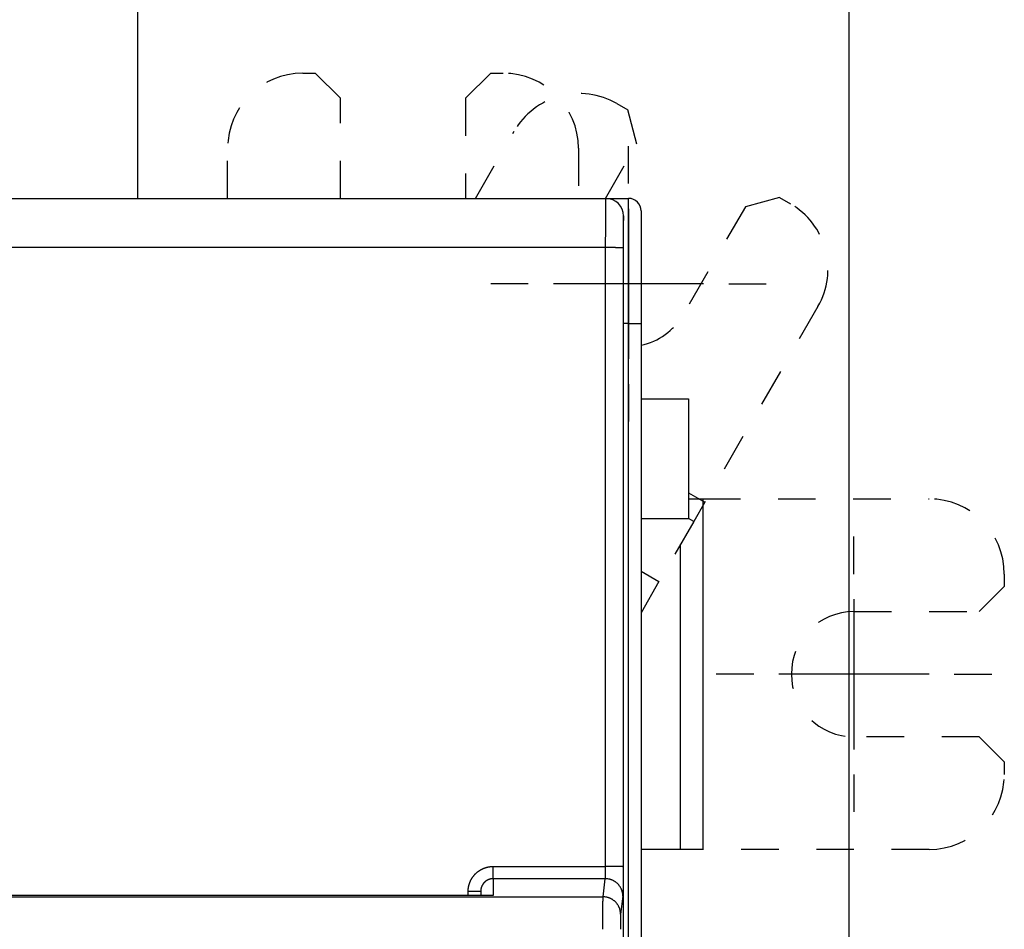
# Model space of a CAD drawing. Extents: x 44 to 816, y 27 to 568.
# Drawn here: x 697 to 736, y 268 to 304 of the extents above; entities that cross this region are included whole.
import ezdxf

# ---------------------------------------------------------------- set-up
doc = ezdxf.new("R2010")
doc.units = 0
doc.linetypes.add('HIDDEN', pattern=[4.5, 1.5, -1.5, 1.5])
doc.layers.add('204', color=7, linetype='CONTINUOUS')
doc.layers.add('5', color=7, linetype='CONTINUOUS')
doc.styles.get("Standard").update_dxf_attribs({"font": 'monotxt.shx'})
doc.dimstyles.new('DSTYLE1', dxfattribs={"dimtxt": 6, "dimasz": 3, "dimexe": 3, "dimexo": 0, "dimgap": 2, "dimtad": 1, "dimrnd": 0.1, "dimzin": 3, "dimcen": 0.09, "dimazin": 3, "dimtp": 1, "dimtm": 1, "dimtfac": 1, "dimtofl": 0, "dimtmove": 0, "dimatfit": 3})

# ---------------------------------------------------------------- blocks, each defined once
blk = doc.blocks.new('_AH1')
at = {"color": 0, "linetype": 'CONTINUOUS'}
for p, q in [((-1, 0.166667), (0, 0)), ((-1, 0.166667), (-1, -0.166667)), ((0, 0), (-1, -0.166667)), ((0, 0), (-1, 0))]:
    blk.add_line(p, q, dxfattribs=at)
blk = doc.blocks.new('*D12229')
at = {"layer": '5', "color": 1, "linetype": 'CONTINUOUS'}
for p, q in [((410.35415, 270.71266), (410.35415, 348.81407)), ((729.65971, 211.39069), (729.65971, 348.81407)), ((410.35415, 345.81407), (570.00693, 345.81407)), ((729.65971, 345.81407), (570.00693, 345.81407))]:
    blk.add_line(p, q, dxfattribs=at)
at = {"layer": '5', "color": 1, "xscale": 3, "yscale": 3, "zscale": 3, "rotation": 180}
blk.add_blockref('_AH1', (410.35415, 345.81407), dxfattribs=at)
at = {"layer": '5', "color": 1, "xscale": 3, "yscale": 3, "zscale": 3}
blk.add_blockref('_AH1', (729.65971, 345.81407), dxfattribs=at)
at = {"layer": '5', "color": 1, "linetype": 'CONTINUOUS'}
blk.add_text('319,3', height=6, rotation=360, dxfattribs=at).set_placement((555.00693, 347.81507))

msp = doc.modelspace()

# ---------------------------------------------------------------- linework, layer by layer
at = {"layer": '204', "color": 40, "linetype": 'CONTINUOUS'}
for p, q in [((701.25415, 328.2129), (701.25415, 296.71265)), ((707.85415, 301.7129), (708.35415, 301.7129)), ((709.35415, 300.7129), (708.35415, 301.7129)), ((715.35415, 301.7129), (715.85415, 301.7129)), ((720.39005, 300.49751), (720.82306, 300.24751)), ((726.88524, 296.74751), (725.51922, 296.38148)), ((726.88524, 296.74751), (727.31825, 296.49751)), ((657.95448, 296.71265), (719.95382, 296.71265)), ((719.95382, 296.71266), (720.85415, 296.71266)), ((719.95382, 296.71265), (719.95382, 296.71265)), ((720.85415, 291.71266), (720.85415, 296.71266)), ((720.65415, 266.71265), (720.65415, 296.01265)), ((721.35415, 296.21266), (721.35415, 291.71266)), ((719.94248, 294.74756), (657.96582, 294.74756)), ((719.93872, 270.03763), (719.94248, 294.74756)), ((720.64245, 294.73534), (720.63869, 270.02541)), ((720.85415, 291.71266), (720.65415, 291.71266)), ((720.85415, 291.71266), (721.35415, 291.71266)), ((720.85415, 266.51266), (720.85415, 291.71266)), ((721.35415, 291.71266), (721.35415, 266.30555)), ((721.35412, 288.7129), (723.25415, 288.7129)), ((723.25415, 288.7129), (723.25415, 283.9129)), ((723.25415, 284.95157), (723.90077, 284.57825)), ((723.25415, 284.7129), (723.82302, 284.7129)), ((723.90077, 284.57825), (723.45632, 283.80845)), ((723.82302, 284.7129), (723.82302, 270.7129)), ((723.25415, 283.9129), (721.35415, 283.9129)), ((723.45632, 283.80845), (723.25415, 283.92517)), ((722.93413, 270.7129), (722.93413, 282.90399)), ((721.35415, 281.82237), (722.07078, 281.40862)), ((722.07078, 281.40862), (721.35415, 280.16738)), ((735.85415, 281.7129), (735.85415, 281.2129)), ((735.85415, 274.2129), (734.85415, 275.2129)), ((735.85415, 274.2129), (735.85415, 273.7129)), ((722.93413, 270.7129), (721.35415, 270.7129)), ((723.82302, 270.7129), (722.93413, 270.7129)), ((715.45415, 270.03763), (719.93872, 270.03763)), ((715.45415, 269.54758), (715.45415, 270.03763)), ((719.92898, 269.54758), (715.45415, 269.54758)), ((715.45415, 269.54758), (715.45415, 268.87598)), ((719.83857, 268.82313), (719.92898, 269.54758)), ((658.06974, 268.82313), (719.83857, 268.82313)), ((715.45415, 268.87598), (663.45415, 268.87598)), ((714.45415, 268.87598), (714.45415, 269.03396)), ((714.95415, 269.04269), (714.95415, 268.87718)), ((720.62895, 268.84928), (720.53854, 268.12484))]:
    msp.add_line(p, q, dxfattribs=at)
at = {"layer": '204', "color": 40, "linetype": 'HIDDEN'}
for p, q in [((715.35415, 301.7129), (714.35415, 300.7129)), ((709.35415, 296.71265), (709.35415, 300.7129)), ((714.35415, 300.7129), (714.35415, 296.71265)), ((721.18909, 298.88148), (720.82306, 300.24751)), ((714.74076, 296.71265), (716.29197, 299.39943)), ((704.85415, 296.71265), (704.85415, 298.7129)), ((718.85415, 298.7129), (718.85415, 296.71265)), ((719.93691, 296.71265), (721.18909, 298.88148)), ((725.51922, 296.38148), (723.01922, 292.05136)), ((728.41633, 292.39943), (723.90077, 284.57825)), ((723.82302, 284.7129), (732.85415, 284.7129)), ((723.45632, 283.80845), (722.07078, 281.40862)), ((734.85415, 280.2129), (735.85415, 281.2129)), ((729.85415, 280.2129), (734.85415, 280.2129)), ((734.85415, 275.2129), (729.85415, 275.2129)), ((732.85415, 270.7129), (723.82302, 270.7129))]:
    msp.add_line(p, q, dxfattribs=at)
at = {"layer": '204', "color": 40, "linetype": 'CONTINUOUS'}
for points in [[(719.94246, 294.74759), (719.94247, 294.79194, -0.00002979), (719.94249, 294.83624, -0.00002986), (719.94251, 294.88049, -0.00002994), (719.94253, 294.92466, -0.00003008), (719.94257, 294.96873, -0.00003027), (719.9426, 295.01267, -0.0000305), (719.94264, 295.05647, -0.00003077), (719.94269, 295.10011, -0.0000311), (719.94274, 295.14355, -0.00003147), (719.9428, 295.18679, -0.0000319), (719.94286, 295.2298, -0.00003239), (719.94293, 295.27255, -0.00003293), (719.94301, 295.31502, -0.00003353), (719.94308, 295.35721, -0.0000342), (719.94317, 295.39907, -0.00003494), (719.94326, 295.44059, -0.00003577), (719.94335, 295.48175, -0.00003662), (719.94345, 295.52253, -0.00003749), (719.94355, 295.56289, -0.00003826), (719.94366, 295.60285, -0.00003886), (719.94378, 295.64235, -0.00003961), (719.9439, 295.68141, -0.00004042), (719.94402, 295.71998, -0.00004137), (719.94415, 295.75807, -0.00004234), (719.94429, 295.79563, -0.00004348), (719.94442, 295.83268, -0.00004467), (719.94457, 295.86916, -0.00004604), (719.94472, 295.90509, -0.00004748), (719.94487, 295.94043, -0.00004913), (719.94502, 295.97517, -0.00005088), (719.94519, 296.00929, -0.00005287), (719.94535, 296.04277, -0.00005498), (719.94552, 296.07559, -0.00005741), (719.94569, 296.10774, -0.00006004), (719.94587, 296.13919, -0.00006289), (719.94605, 296.16995, -0.00006576), (719.94624, 296.19996, -0.0000689), (719.94643, 296.22926, -0.00007203), (719.94662, 296.25779, -0.00007572), (719.94682, 296.28558, -0.00007966), (719.94702, 296.31258, -0.00008424), (719.94722, 296.33882, -0.00008912), (719.94743, 296.36424, -0.00009484), (719.94764, 296.38887, -0.00010101), (719.94785, 296.41266, -0.00010827), (719.94806, 296.43564, -0.00011619), (719.94828, 296.45776, -0.00012557), (719.9485, 296.47904, -0.00013593), (719.94873, 296.49942, -0.00014831), (719.94895, 296.51895, -0.00016216), (719.94918, 296.53757, -0.000179), (719.94941, 296.55529, -0.00019826), (719.94964, 296.57208, -0.00022117), (719.94988, 296.58797, -0.00024645), (719.95012, 296.6029, -0.00027681), (719.95036, 296.61692, -0.00031011), (719.9506, 296.62998, -0.00035823), (719.95084, 296.64212, -0.00042189), (719.95108, 296.6533, -0.00048378), (719.95132, 296.66354, -0.00053254), (719.95157, 296.6728, -0.00070782), (719.95181, 296.68113, -0.00107138), (719.95207, 296.68851, -0.00108748), (719.95231, 296.69487, -0.0004425), (719.95252, 296.70016, -0.0021572), (719.9528, 296.70473, -0.00805746), (719.95323, 296.70891, -0.01116959), (719.95379, 296.71266, -0.01250686)], [(720.65383, 296.01262), (720.65357, 296.0123, 0.26132075), (720.65332, 296.01134, 0.04309383), (720.65306, 296.00973, 0.01556892), (720.65281, 296.00749, 0.0080907), (720.65255, 296.0046, 0.00486137), (720.6523, 296.00109, 0.00329008), (720.65205, 295.99693, 0.00234619), (720.6518, 295.99216, 0.00177693), (720.65155, 295.98675, 0.00138071), (720.6513, 295.98072, 0.00111385), (720.65106, 295.97407, 0.00091151), (720.65081, 295.96681, 0.00076568), (720.65057, 295.95892, 0.00064872), (720.65033, 295.95043, 0.00056047), (720.65009, 295.94132, 0.00048697), (720.64985, 295.93161, 0.00042979), (720.64962, 295.92128, 0.0003803), (720.64938, 295.91037, 0.00034053), (720.64915, 295.89885, 0.00030495), (720.64893, 295.88675, 0.00027533), (720.6487, 295.87405, 0.00024943), (720.64848, 295.8608, 0.00022814), (720.64825, 295.84697, 0.00020909), (720.64804, 295.8326, 0.00019316), (720.64782, 295.81766, 0.00017873), (720.64761, 295.8022, 0.00016656), (720.6474, 295.78619, 0.00015539), (720.64719, 295.76966, 0.0001459), (720.64699, 295.75261, 0.0001371), (720.64679, 295.73506, 0.00012959), (720.64659, 295.71699, 0.00012254), (720.6464, 295.69845, 0.00011648), (720.64621, 295.6794, 0.00011081), (720.64603, 295.65989, 0.000106), (720.64584, 295.6399, 0.00010116), (720.64567, 295.61946, 0.00009675), (720.64549, 295.59856, 0.00009237), (720.64532, 295.57723, 0.00008831), (720.64516, 295.55546, 0.00008458), (720.645, 295.53329, 0.00008134), (720.64484, 295.51071, 0.00007828), (720.64469, 295.48774, 0.00007558), (720.64454, 295.46438, 0.00007305), (720.6444, 295.44067, 0.00007083), (720.64426, 295.41659, 0.00006872), (720.64413, 295.39217, 0.00006689), (720.644, 295.36742, 0.00006514), (720.64387, 295.34235, 0.00006364), (720.64375, 295.31696, 0.00006219), (720.64364, 295.29128, 0.00006095), (720.64353, 295.26531, 0.00005978), (720.64342, 295.23907, 0.00005885), (720.64332, 295.21257, 0.00005764), (720.64323, 295.18581, 0.00005624), (720.64314, 295.15882, 0.00005465), (720.64306, 295.13161, 0.00005286), (720.64298, 295.10421, 0.00005197), (720.6429, 295.07659, 0.00005173), (720.64284, 295.04874, 0.00004925), (720.64277, 295.02084, 0.00004519), (720.64271, 294.99296, 0.00004877), (720.64266, 294.96449, 0.00005676), (720.64261, 294.93522, 0.00004266), (720.64257, 294.90766, 0.0000151), (720.64253, 294.88267, 0.00005856), (720.6425, 294.85044, 0.00009863), (720.64246, 294.80064, 0.00004785), (720.64242, 294.73533, 0.00002533)], [(720.64242, 294.73533), (720.64136, 294.73591, 0.1861441), (720.63864, 294.7365, 0.03169494), (720.63419, 294.7371, 0.01233856), (720.62802, 294.7377, 0.0069211), (720.61996, 294.7383, 0.00427355), (720.61005, 294.73891, 0.00293948), (720.59817, 294.73951, 0.00211969), (720.58439, 294.74011, 0.00163665), (720.56863, 294.7407, 0.00128673), (720.55097, 294.74129, 0.00105475), (720.53136, 294.74186, 0.00087377), (720.50994, 294.74241, 0.00074599), (720.48671, 294.74294, 0.00064193), (720.4618, 294.74346, 0.00056507), (720.43526, 294.74395, 0.00049877), (720.40727, 294.74441, 0.00044641), (720.37791, 294.74485, 0.00040645), (720.34733, 294.74526, 0.00037749), (720.31562, 294.74563, 0.00033965), (720.28315, 294.74598, 0.00029913), (720.25012, 294.74629, 0.0003033), (720.21599, 294.74657, 0.00032945), (720.18065, 294.74681, 0.00024642), (720.14715, 294.74702, 0.00010449), (720.11664, 294.74719, 0.00030803), (720.07787, 294.74733, 0.00049098), (720.01903, 294.74747, 0.00024453), (719.94246, 294.74759, 0.00013329)], [(714.45412, 269.03396), (714.45432, 269.05362, -0.00488805), (714.45491, 269.07328, -0.0048954), (714.45588, 269.09293, -0.00488437), (714.45724, 269.11256, -0.00486206), (714.45899, 269.13217, -0.0048482), (714.46111, 269.15174, -0.00483796), (714.46362, 269.17128, -0.00483017), (714.4665, 269.19076, -0.00482399), (714.46976, 269.21019, -0.00482091), (714.4734, 269.22955, -0.00482026), (714.47741, 269.24883, -0.00482205), (714.48179, 269.26803, -0.00482668), (714.48655, 269.28714, -0.00483339), (714.49168, 269.30615, -0.00484349), (714.49717, 269.32505, -0.00485482), (714.50303, 269.34384, -0.0048694), (714.50926, 269.3625, -0.0048864), (714.51585, 269.38104, -0.00490972), (714.52281, 269.39942, -0.00492677), (714.53012, 269.41767, -0.0049366), (714.5378, 269.43577, -0.00492858), (714.54583, 269.45371, -0.00490439), (714.55422, 269.4715, -0.00488716), (714.56295, 269.48912, -0.00487279), (714.57204, 269.50656, -0.00486115), (714.58145, 269.52384, -0.00484971), (714.59121, 269.54092, -0.00484154), (714.60129, 269.55781, -0.00483483), (714.61171, 269.5745, -0.00483075), (714.62244, 269.59099, -0.00482842), (714.6335, 269.60727, -0.0048283), (714.64486, 269.62333, -0.00483038), (714.65654, 269.63916, -0.00483436), (714.66852, 269.65477, -0.00484112), (714.68081, 269.67013, -0.00484876), (714.69338, 269.68526, -0.00485896), (714.70626, 269.70013, -0.00487176), (714.71942, 269.71475, -0.00489012), (714.73286, 269.7291, -0.00490172), (714.74658, 269.74318, -0.00490894), (714.76058, 269.75698, -0.00494432), (714.77484, 269.77051, -0.00501697), (714.78938, 269.78373, -0.00505183), (714.80418, 269.79666, -0.00505683), (714.81924, 269.80928, -0.00504157), (714.83455, 269.8216, -0.00500165), (714.85011, 269.83361, -0.00497307), (714.8659, 269.84531, -0.00494864), (714.88192, 269.85668, -0.00492708), (714.89816, 269.86775, -0.00490308), (714.91462, 269.87848, -0.00488368), (714.93129, 269.8889, -0.00486422), (714.94816, 269.89899, -0.00484846), (714.96522, 269.90875, -0.00483269), (714.98248, 269.91818, -0.00482042), (714.99991, 269.92728, -0.0048088), (715.01751, 269.93603, -0.00480009), (715.03528, 269.94445, -0.00479233), (715.05322, 269.95251, -0.00478768), (715.0713, 269.96024, -0.00478498), (715.08953, 269.96762, -0.00478287), (715.1079, 269.97464, -0.00478122), (715.1264, 269.98131, -0.00478724), (715.14502, 269.98762, -0.00480089), (715.16376, 269.99357, -0.00479522), (715.18261, 269.99916, -0.00477463), (715.20156, 270.00438, -0.00482654), (715.22062, 270.00924, -0.0049396), (715.2398, 270.01371, -0.00481101), (715.25898, 270.01782, -0.00450238), (715.27812, 270.02154, -0.004994), (715.29764, 270.0249, -0.00599588), (715.31768, 270.02787, -0.00455448), (715.33654, 270.03044, -0.00152388), (715.35362, 270.03258, -0.00649476), (715.37563, 270.03443, -0.01130797), (715.40961, 270.03613, -0.00553753), (715.45415, 270.03766, -0.00292473)], [(719.92901, 269.5476), (719.92926, 269.54863, 0.01802348), (719.92952, 269.54995, 0.01095715), (719.92977, 269.5516, 0.00718207), (719.93002, 269.55355, 0.00510467), (719.93028, 269.55581, 0.00378545), (719.93053, 269.55837, 0.00295147), (719.93078, 269.56124, 0.00234924), (719.93103, 269.56439, 0.00193019), (719.93127, 269.56784, 0.00160639), (719.93152, 269.57158, 0.00136806), (719.93176, 269.5756, 0.00117463), (719.932, 269.57991, 0.00102646), (719.93224, 269.5845, 0.00090192), (719.93248, 269.58936, 0.00080378), (719.93271, 269.5945, 0.00071902), (719.93295, 269.5999, 0.00065082), (719.93317, 269.60558, 0.00059062), (719.9334, 269.61152, 0.00054142), (719.93362, 269.61772, 0.0004972), (719.93384, 269.62417, 0.00046065), (719.93406, 269.63088, 0.00042726), (719.93428, 269.63784, 0.00039944), (719.93449, 269.64505, 0.00037367), (719.93469, 269.6525, 0.0003521), (719.93489, 269.6602, 0.00033183), (719.93509, 269.66813, 0.0003148), (719.93529, 269.6763, 0.00029866), (719.93548, 269.6847, 0.00028511), (719.93566, 269.69333, 0.00027197), (719.93584, 269.70218, 0.00026096), (719.93602, 269.71125, 0.00024837), (719.93619, 269.72053, 0.00023551), (719.93635, 269.73002, 0.00022379), (719.93651, 269.7397, 0.00021337), (719.93667, 269.74957, 0.00020384), (719.93682, 269.75963, 0.00019545), (719.93697, 269.76986, 0.00018773), (719.93711, 269.78025, 0.00018088), (719.93724, 269.79082, 0.0001746), (719.93737, 269.80153, 0.00016907), (719.93749, 269.81239, 0.00016391), (719.93761, 269.8234, 0.00015934), (719.93772, 269.83454, 0.0001553), (719.93783, 269.8458, 0.00015196), (719.93793, 269.85719, 0.00014826), (719.93803, 269.86868, 0.00014453), (719.93811, 269.88028, 0.00014317), (719.9382, 269.89199, 0.00014384), (719.93828, 269.90382, 0.00013771), (719.93835, 269.91567, 0.00012704), (719.93841, 269.92753, 0.00013898), (719.93847, 269.93966, 0.0001646), (719.93852, 269.95215, 0.0001235), (719.93857, 269.96391, 0.00004102), (719.93861, 269.97458, 0.00017425), (719.93865, 269.98837, 0.00029963), (719.93868, 270.00968, 0.0001455), (719.93872, 270.03766, 0.00007657)], [(720.63867, 270.0254), (720.63761, 270.02598, 0.18597061), (720.63489, 270.02656, 0.03169865), (720.63045, 270.02716, 0.0123433), (720.62427, 270.02776, 0.00692456), (720.61621, 270.02837, 0.00427598), (720.6063, 270.02897, 0.00294128), (720.59442, 270.02958, 0.00212105), (720.58064, 270.03018, 0.00163774), (720.56487, 270.03077, 0.00128761), (720.54721, 270.03135, 0.00105549), (720.52761, 270.03192, 0.00087439), (720.50619, 270.03248, 0.00074653), (720.48295, 270.03301, 0.00064239), (720.45804, 270.03353, 0.00056549), (720.4315, 270.03402, 0.00049914), (720.40351, 270.03448, 0.00044674), (720.37416, 270.03492, 0.00040675), (720.34358, 270.03533, 0.00037777), (720.31186, 270.0357, 0.00033991), (720.2794, 270.03605, 0.00029936), (720.24637, 270.03636, 0.00030353), (720.21224, 270.03663, 0.0003297), (720.17689, 270.03688, 0.00024661), (720.1434, 270.03708, 0.00010457), (720.11289, 270.03725, 0.00030827), (720.07412, 270.0374, 0.00049136), (720.01528, 270.03754, 0.00024473), (719.93872, 270.03766, 0.0001334)], [(720.63867, 270.0254), (720.63866, 269.99575, -0.00005608), (720.63865, 269.96615, -0.0000565), (720.63863, 269.93661, -0.00005649), (720.63861, 269.90713, -0.00005612), (720.63857, 269.87774, -0.00005605), (720.63853, 269.84845, -0.00005609), (720.63849, 269.81929, -0.00005626), (720.63844, 269.79026, -0.00005645), (720.63838, 269.76139, -0.0000568), (720.63831, 269.73269, -0.00005721), (720.63824, 269.70418, -0.00005778), (720.63817, 269.67587, -0.00005841), (720.63808, 269.64778, -0.00005922), (720.638, 269.61993, -0.00006009), (720.6379, 269.59234, -0.00006116), (720.6378, 269.56501, -0.00006231), (720.63769, 269.53798, -0.00006367), (720.63758, 269.51125, -0.00006514), (720.63746, 269.48484, -0.00006685), (720.63734, 269.45877, -0.00006869), (720.63721, 269.43306, -0.00007079), (720.63708, 269.40771, -0.00007307), (720.63694, 269.38276, -0.00007567), (720.63679, 269.3582, -0.00007848), (720.63664, 269.33407, -0.00008167), (720.63649, 269.31038, -0.00008513), (720.63633, 269.28714, -0.00008907), (720.63616, 269.26437, -0.00009338), (720.63599, 269.2421, -0.00009822), (720.63582, 269.22032, -0.00010354), (720.63563, 269.19908, -0.0001088), (720.63545, 269.17837, -0.00011344), (720.63526, 269.15822, -0.00011897), (720.63507, 269.13861, -0.00012468), (720.63487, 269.11958, -0.00013148), (720.63466, 269.10111, -0.00013866), (720.63446, 269.08322, -0.00014719), (720.63425, 269.06592, -0.00015627), (720.63403, 269.04922, -0.00016712), (720.63382, 269.03311, -0.00017887), (720.6336, 269.01762, -0.00019289), (720.63337, 269.00273, -0.00020818), (720.63315, 268.98849, -0.00022693), (720.63292, 268.97486, -0.00024812), (720.63268, 268.96189, -0.00027289), (720.63245, 268.94955, -0.00029966), (720.63221, 268.93788, -0.00033784), (720.63197, 268.92686, -0.00038759), (720.63173, 268.91652, -0.0004296), (720.63149, 268.90686, -0.00045627), (720.63124, 268.89791, -0.00058284), (720.63099, 268.8896, -0.00083575), (720.63073, 268.88194, -0.000782), (720.63049, 268.87515, -0.00029392), (720.63027, 268.86936, -0.00140792), (720.62999, 268.86357, -0.00399981), (720.62954, 268.85682, -0.00341784), (720.62896, 268.84927, -0.0024837)], [(715.45415, 269.5476), (715.44432, 269.5475, 0.00509019), (715.4345, 269.54719, 0.00511027), (715.42469, 269.54668, 0.0050963), (715.41489, 269.54598, 0.00505219), (715.40511, 269.54507, 0.00502204), (715.39535, 269.54397, 0.00499625), (715.38561, 269.54267, 0.00497302), (715.37589, 269.54118, 0.00494721), (715.36621, 269.53949, 0.00492613), (715.35656, 269.53762, 0.00490468), (715.34695, 269.53555, 0.00488705), (715.33738, 269.5333, 0.00486925), (715.32786, 269.53085, 0.004855), (715.31838, 269.52823, 0.00484117), (715.30896, 269.52541, 0.00483049), (715.29959, 269.52242, 0.00482071), (715.29028, 269.51925, 0.00481367), (715.28103, 269.51589, 0.004808), (715.27184, 269.51236, 0.00480467), (715.26273, 269.50865, 0.00480315), (715.25369, 269.50476, 0.00480354), (715.24472, 269.5007, 0.00480619), (715.23583, 269.49647, 0.00481029), (715.22703, 269.49206, 0.00481707), (715.21831, 269.48749, 0.00482484), (715.20969, 269.48275, 0.00483567), (715.20116, 269.47783, 0.00484705), (715.19272, 269.47276, 0.00486192), (715.18439, 269.46752, 0.00487671), (715.17616, 269.46212, 0.00489524), (715.16804, 269.45655, 0.00491362), (715.16003, 269.45083, 0.00493662), (715.15213, 269.44494, 0.0049571), (715.14435, 269.43891, 0.00498048), (715.1367, 269.43271, 0.00500792), (715.12917, 269.42636, 0.00504675), (715.12177, 269.41985, 0.0050608), (715.1145, 269.4132, 0.00505462), (715.10737, 269.4064, 0.0050185), (715.10037, 269.39946, 0.00494465), (715.09351, 269.39237, 0.00490807), (715.08678, 269.38515, 0.0048997), (715.08021, 269.3778, 0.00488692), (715.07377, 269.37032, 0.00486745), (715.06748, 269.36271, 0.0048535), (715.06134, 269.35498, 0.00484222), (715.05535, 269.34713, 0.00483346), (715.04951, 269.33917, 0.00482564), (715.04383, 269.33109, 0.00482057), (715.0383, 269.3229, 0.00481745), (715.03293, 269.3146, 0.00481651), (715.02772, 269.30621, 0.00481783), (715.02268, 269.29771, 0.00482087), (715.0178, 269.28912, 0.00482658), (715.01309, 269.28043, 0.00483376), (715.00855, 269.27165, 0.00484428), (715.00419, 269.26279, 0.00485486), (714.99999, 269.25384, 0.0048681), (714.99598, 269.24481, 0.00488462), (714.99214, 269.23571, 0.00490853), (714.98848, 269.22653, 0.00491479), (714.985, 269.21728, 0.00490197), (714.98171, 269.20796, 0.00488779), (714.97859, 269.19857, 0.00487263), (714.97566, 269.18912, 0.00484334), (714.97291, 269.17961, 0.00479931), (714.97035, 269.17005, 0.00482842), (714.96797, 269.16043, 0.00491479), (714.96578, 269.15075, 0.00476908), (714.96377, 269.14107, 0.00444885), (714.96196, 269.13141, 0.0049062), (714.96032, 269.12156, 0.00585084), (714.95888, 269.11144, 0.00444278), (714.95763, 269.10193, 0.00151597), (714.95659, 269.09331, 0.00627818), (714.9557, 269.08221, 0.0108645), (714.95487, 269.06509, 0.00532132), (714.95414, 269.04265, 0.00281573)], [(720.62896, 268.84927), (720.62812, 268.88258, 0.01279106), (720.62561, 268.91633, 0.0121459), (720.62137, 268.95056, 0.0119644), (720.61538, 268.98511, 0.01246962), (720.60749, 269.01985, 0.01270797), (720.59774, 269.05461, 0.01286313), (720.586, 269.08926, 0.01296436), (720.57234, 269.12365, 0.01317094), (720.55667, 269.15761, 0.01328038), (720.53909, 269.19098, 0.01342448), (720.51954, 269.22358, 0.01349648), (720.49816, 269.25527, 0.01359405), (720.47493, 269.28586, 0.01364798), (720.45001, 269.31525, 0.01371758), (720.42344, 269.34323, 0.01370785), (720.3954, 269.36973, 0.0136442), (720.36598, 269.39458, 0.01371767), (720.33531, 269.41774, 0.01388263), (720.3035, 269.43905, 0.0135292), (720.27093, 269.45852, 0.01271263), (720.23778, 269.47601, 0.01367216), (720.20353, 269.49162, 0.01571042), (720.16805, 269.50525, 0.01236331), (720.13442, 269.51685, 0.00538451), (720.10379, 269.52632, 0.01617118), (720.06489, 269.53434, 0.02704447), (720.00584, 269.54144, 0.01385545), (719.92901, 269.5476, 0.00761695)], [(714.95414, 269.04265), (714.95358, 269.04223, -0.29987967), (714.95183, 269.04182, -0.03918483), (714.94884, 269.04139, -0.01400883), (714.9446, 269.04096, -0.00756783), (714.93901, 269.04053, -0.00456593), (714.93207, 269.0401, -0.00309593), (714.92372, 269.03967, -0.00220926), (714.91398, 269.03924, -0.00169335), (714.90281, 269.03882, -0.00132338), (714.89027, 269.0384, -0.00107993), (714.87632, 269.038, -0.00089119), (714.86105, 269.0376, -0.00075858), (714.84446, 269.03722, -0.00065101), (714.82666, 269.03686, -0.00057183), (714.80768, 269.03651, -0.00050376), (714.78764, 269.03618, -0.00045017), (714.76661, 269.03587, -0.00040927), (714.74469, 269.03558, -0.00037963), (714.72195, 269.03532, -0.00034122), (714.69865, 269.03507, -0.00030028), (714.67495, 269.03486, -0.00030416), (714.65045, 269.03466, -0.00033003), (714.62508, 269.03449, -0.0002468), (714.60103, 269.03435, -0.00010483), (714.57913, 269.03423, -0.0003081), (714.5513, 269.03413, -0.00049067), (714.50907, 269.03404, -0.00024444), (714.45412, 269.03396, -0.00013328)], [(719.83372, 267.52634), (719.83372, 267.55417, -0.00002592), (719.83372, 267.58199, -0.00002611), (719.83372, 267.6098, -0.00002598), (719.83373, 267.63758, -0.00002553), (719.83374, 267.66531, -0.00002525), (719.83375, 267.69299, -0.00002504), (719.83376, 267.72059, -0.00002489), (719.83378, 267.74811, -0.0000247), (719.8338, 267.77553, -0.00002461), (719.83382, 267.80285, -0.0000245), (719.83384, 267.83003, -0.00002448), (719.83387, 267.85708, -0.00002444), (719.8339, 267.88398, -0.00002449), (719.83393, 267.91071, -0.00002453), (719.83396, 267.93727, -0.00002465), (719.834, 267.96363, -0.00002476), (719.83404, 267.98979, -0.00002497), (719.83408, 268.01574, -0.00002519), (719.83412, 268.04145, -0.00002553), (719.83417, 268.06692, -0.00002591), (719.83422, 268.09214, -0.00002636), (719.83427, 268.11711, -0.00002682), (719.83432, 268.14179, -0.00002737), (719.83437, 268.1662, -0.00002794), (719.83443, 268.19031, -0.0000286), (719.83449, 268.21411, -0.00002929), (719.83455, 268.2376, -0.00003008), (719.83461, 268.26077, -0.00003092), (719.83468, 268.2836, -0.00003187), (719.83474, 268.30608, -0.00003287), (719.83481, 268.3282, -0.000034), (719.83488, 268.34996, -0.0000352), (719.83495, 268.37133, -0.00003657), (719.83503, 268.39232, -0.00003805), (719.8351, 268.4129, -0.00003964), (719.83518, 268.43308, -0.00004124), (719.83526, 268.45284, -0.00004297), (719.83534, 268.47217, -0.00004469), (719.83542, 268.49106, -0.0000467), (719.83551, 268.50952, -0.00004884), (719.83559, 268.52752, -0.0000513), (719.83568, 268.54506, -0.0000539), (719.83577, 268.56214, -0.00005692), (719.83586, 268.57875, -0.00006015), (719.83595, 268.59487, -0.00006389), (719.83604, 268.61051, -0.00006793), (719.83614, 268.62565, -0.00007265), (719.83623, 268.64029, -0.00007779), (719.83633, 268.65441, -0.00008383), (719.83643, 268.66802, -0.00009049), (719.83653, 268.68109, -0.00009839), (719.83663, 268.69364, -0.00010721), (719.83673, 268.70563, -0.00011762), (719.83683, 268.71709, -0.00012904), (719.83693, 268.72799, -0.00014224), (719.83704, 268.73834, -0.00015627), (719.83714, 268.74812, -0.00017621), (719.83725, 268.75735, -0.00020201), (719.83736, 268.76601, -0.00022369), (719.83746, 268.77411, -0.00023722), (719.83757, 268.78161, -0.00030178), (719.83768, 268.78858, -0.00042961), (719.8378, 268.79503, -0.00039999), (719.8379, 268.80074, -0.00015254), (719.838, 268.80563, -0.00071119), (719.83813, 268.81057, -0.00195848), (719.83832, 268.81646, -0.00161053), (719.83858, 268.82312, -0.00114234)], [(720.53853, 268.12487), (720.53769, 268.15818, 0.01279195), (720.53518, 268.19193, 0.01214666), (720.53093, 268.22616, 0.01196512), (720.52495, 268.26071, 0.01247045), (720.51706, 268.29544, 0.01270884), (720.5073, 268.3302, 0.01286404), (720.49557, 268.36485, 0.01296529), (720.48191, 268.39924, 0.01317192), (720.46624, 268.4332, 0.01328139), (720.44865, 268.46657, 0.01342552), (720.4291, 268.49916, 0.01349754), (720.40772, 268.53085, 0.01359514), (720.38449, 268.56144, 0.01364907), (720.35957, 268.59082, 0.01371869), (720.333, 268.6188, 0.01370897), (720.30496, 268.6453, 0.01364531), (720.27554, 268.67015, 0.01371878), (720.24487, 268.6933, 0.01388373), (720.21306, 268.71461, 0.01353028), (720.18049, 268.73408, 0.01271366), (720.14734, 268.75157, 0.01367321), (720.11308, 268.76717, 0.01571155), (720.07761, 268.7808, 0.01236426), (720.04398, 268.7924, 0.00538507), (720.01335, 268.80186, 0.01617224), (719.97445, 268.80987, 0.02704613), (719.9154, 268.81698, 0.0138564), (719.83858, 268.82312, 0.00761751)], [(720.53853, 268.12487), (720.53842, 268.12383, 0.0069055), (720.53831, 268.12252, 0.00438131), (720.5382, 268.12092, 0.00297573), (720.53809, 268.11906, 0.00217711), (720.53798, 268.11692, 0.00164822), (720.53787, 268.11452, 0.00130482), (720.53776, 268.11184, 0.00105137), (720.53765, 268.1089, 0.00087294), (720.53754, 268.10568, 0.00073246), (720.53744, 268.10221, 0.00062826), (720.53733, 268.09847, 0.00054243), (720.53722, 268.09448, 0.00047646), (720.53712, 268.09022, 0.00042021), (720.53701, 268.0857, 0.0003758), (720.53691, 268.08092, 0.00033706), (720.5368, 268.0759, 0.00030602), (720.5367, 268.07061, 0.00027786), (720.5366, 268.06507, 0.00025452), (720.5365, 268.05928, 0.00023245), (720.5364, 268.05325, 0.00021314), (720.5363, 268.04697, 0.00019597), (720.53621, 268.04045, 0.00018161), (720.53611, 268.03369, 0.00016853), (720.53602, 268.02671, 0.00015739), (720.53592, 268.01949, 0.00014717), (720.53583, 268.01205, 0.00013842), (720.53574, 268.00438, 0.0001303), (720.53565, 267.9965, 0.00012332), (720.53556, 267.9884, 0.00011678), (720.53548, 267.98009, 0.00011114), (720.53539, 267.97157, 0.00010581), (720.53531, 267.96285, 0.00010119), (720.53523, 267.95393, 0.00009683), (720.53515, 267.94482, 0.0000931), (720.53507, 267.9355, 0.00008934), (720.535, 267.926, 0.00008588), (720.53493, 267.91631, 0.00008244), (720.53485, 267.90645, 0.00007924), (720.53478, 267.89641, 0.00007627), (720.53471, 267.8862, 0.00007367), (720.53465, 267.87582, 0.00007122), (720.53458, 267.86529, 0.00006904), (720.53452, 267.85459, 0.00006698), (720.53446, 267.84375, 0.00006518), (720.5344, 267.83276, 0.00006346), (720.53435, 267.82164, 0.00006197), (720.53429, 267.81037, 0.00006053), (720.53424, 267.79898, 0.0000593), (720.53419, 267.78746, 0.00005811), (720.53414, 267.77582, 0.00005711), (720.5341, 267.76406, 0.00005613), (720.53405, 267.75219, 0.00005532), (720.53401, 267.74022, 0.00005449), (720.53397, 267.72815, 0.00005375), (720.53394, 267.71597, 0.00005281), (720.5339, 267.70372, 0.00005179), (720.53387, 267.69139, 0.0000516), (720.53384, 267.67897, 0.00005213), (720.53381, 267.66646, 0.00005017), (720.53379, 267.65394, 0.00004649), (720.53377, 267.64144, 0.00005109), (720.53375, 267.62868, 0.00006078), (720.53373, 267.61557, 0.00004579), (720.53371, 267.60324, 0.00001524), (720.5337, 267.59206, 0.00006489), (720.53369, 267.57767, 0.00011219), (720.53368, 267.55545, 0.00005473), (720.53368, 267.52634, 0.00002886)]]:
    msp.add_lwpolyline(points, format="xyb", dxfattribs=at)
at = {"layer": '204', "color": 40, "linetype": 'HIDDEN'}
for centre, radius, start, end in [((707.85415, 298.7129), 3, 90, 180), ((715.85415, 298.7129), 3, 0, 90), ((718.89005, 297.89943), 3, 60, 150), ((725.81825, 293.89943), 3, 330, 420), ((720.85415, 293.30136), 2.5, 281.53696, 330), ((732.85415, 281.7129), 3, 0, 90), ((729.85415, 277.7129), 2.5, 90, 270), ((732.85415, 273.7129), 3, 270, 360)]:
    msp.add_arc(centre, radius, start, end, dxfattribs=at)
at = {"layer": '204', "color": 40, "linetype": 'CONTINUOUS'}
for centre, radius, start, end in [((719.95377, 296.01265), 0.70003, 360, 449.99564), ((720.85415, 296.21266), 0.5, 0, 90)]:
    msp.add_arc(centre, radius, start, end, dxfattribs=at)
at = {"layer": '5', "color": 1, "linetype": 'CONTINUOUS'}
for p, q in [((720.85415, 297.30136), (720.85415, 298.80136)), ((720.85415, 296.30136), (720.85415, 290.30136)), ((716.85415, 293.30136), (715.35415, 293.30136)), ((723.85415, 293.30136), (717.85415, 293.30136)), ((724.85415, 293.30136), (726.35415, 293.30136)), ((720.85415, 289.30136), (720.85415, 287.80136)), ((729.85415, 281.7129), (729.85415, 283.2129)), ((729.85415, 280.7129), (729.85415, 274.7129)), ((725.85415, 277.7129), (724.35415, 277.7129)), ((732.85415, 277.7129), (726.85415, 277.7129)), ((733.85415, 277.7129), (735.35415, 277.7129)), ((729.85415, 273.7129), (729.85415, 272.2129))]:
    msp.add_line(p, q, dxfattribs=at)

# ---------------------------------------------------------------- dimensions: what is measured, and where the dimension line sits
dim = msp.add_linear_dim(base=(410.35415, 345.81407), p1=(729.65971, 211.39069), p2=(410.35415, 270.71266), dimstyle='DSTYLE1', override={"dimblk": '_AH1', "dimsah": 0}, dxfattribs=at)
dim.commit()
dim.dimension.update_dxf_attribs({"geometry": '*D12229', "text_midpoint": (570.00693, 350.81507), "dimtype": 128})

doc.saveas('drawing.dxf')
